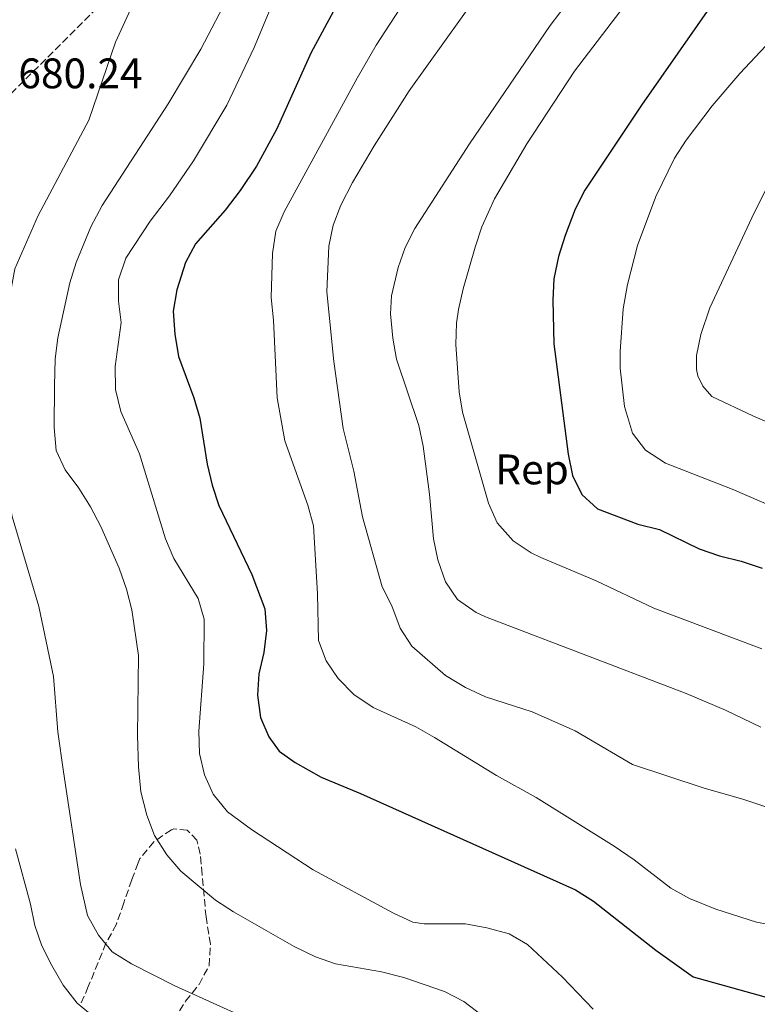
# Model space of a CAD drawing. Units: metres. Extents: x 635233 to 638703, y 4704299 to 4706680.
# Drawn here: x 636729 to 636902, y 4705622 to 4705853 of the extents above; entities that cross this region are included whole.
import ezdxf
from ezdxf.enums import TextEntityAlignment as Align

# ---------------------------------------------------------------- set-up
doc = ezdxf.new("R2010")
doc.units = ezdxf.units.M
doc.header["$MEASUREMENT"] = 0
doc.linetypes.add('DGN Style 3', pattern=[2.435890702152634, 1.739921930109024, -0.6959687720436097])
for name, color, linetype, lineweight in [('Barranco lineal', 142, 'DGN Style 3', 13), ('Cota de punto acotado terreno', 7, 'Continuous', 0), ('Curva de nivel directora', 30, 'Continuous', 30), ('Curva de nivel intermedia', 30, 'Continuous', 0), ('Etiqueta de zona arbolada', 92, 'Continuous', 0), ('Zona arbolada', 92, 'DGN Style 3', 0)]:
    doc.layers.add(name, color=color, linetype=linetype, lineweight=lineweight)
doc.styles.add('Style-Arial', font='arial.ttf')

msp = doc.modelspace()

# ---------------------------------------------------------------- linework, layer by layer
at = {"layer": 'Barranco lineal', "color": 142, "linetype": 'DGN Style 3', "lineweight": 13}
msp.add_polyline3d([(636755.5700000003, 4705864.390000001, 685), (636726.7000000002, 4705835.630000001, 680.6999999999971)], dxfattribs=at)
at = {"layer": 'Curva de nivel directora', "color": 30, "linetype": 'Continuous', "lineweight": 30, "flags": 128}
for points, elevation in [([(636896.2699999984, 4705863.900000001), (636874.69, 4705832.939999999), (636861.4100000006, 4705813.010000001), (636859.1199999996, 4705808.560000001), (636856.7699999983, 4705802.390000002), (636855.2300000006, 4705797.430000001), (636854.1100000006, 4705792.199999999), (636853.8899999993, 4705787.199999999), (636854.0799999993, 4705776.960000002), (636857.4500000001, 4705751.050000002), (636858.4800000003, 4705746.119999999), (636860.7099999988, 4705741.640000002), (636864.3599999989, 4705738.28), (636873.8499999995, 4705734.680000002), (636878.9099999999, 4705733.430000001), (636888.2599999997, 4705728.91), (636892.9800000003, 4705727.24), (636898.0699999998, 4705726.010000001), (636902.9800000006, 4705724.359999999)], 725.0000000000001), ([(636802.3799999995, 4705855.020000001), (636797.089999999, 4705845.190000001), (636789.1299999994, 4705827.380000001), (636784.3300000004, 4705818.61), (636780.5300000006, 4705812.930000001), (636776.9999999991, 4705808.359999999), (636770.0499999999, 4705800.440000001), (636767.6699999995, 4705796.039999999), (636765.6399999999, 4705789.650000001), (636764.7599999993, 4705784.650000001), (636765.1599999993, 4705779.210000001), (636766.04, 4705774.020000001), (636769.6399999986, 4705764.300000002), (636771.0499999991, 4705759.51), (636772.7799999992, 4705748.720000001), (636773.919999999, 4705743.840000001), (636775.4700000002, 4705739.08), (636783.2499999986, 4705722.870000001), (636786.2999999997, 4705714.770000001), (636786.6599999995, 4705709.700000001), (636786.0400000004, 4705704.600000001), (636784.8800000004, 4705699.560000002), (636784.61, 4705694.560000002), (636785.2400000002, 4705689.32), (636787.2400000007, 4705684.740000002), (636789.619999999, 4705681.45), (636793.3799999985, 4705678.730000001), (636799.4800000006, 4705675.29), (636808.7299999997, 4705671.500000002), (636859.1899999989, 4705648.87), (636863.409999999, 4705646.210000001), (636878.0599999983, 4705634.740000002), (636886.8499999993, 4705628.45), (636906.729999999, 4705622.92)], 700.0000000000001)]:
    msp.add_lwpolyline(points, dxfattribs=dict(at, elevation=elevation))
at = {"layer": 'Curva de nivel intermedia', "color": 30, "linetype": 'Continuous', "lineweight": 0, "flags": 128}
for points, elevation in [([(636913.8400000012, 4705639.020000001), (636901.6500000006, 4705641.329999999), (636892.110000001, 4705644.329999999), (636885.9300000007, 4705646.83), (636881.5700000019, 4705649.289999999), (636872.9700000011, 4705655.930000001), (636868.2400000015, 4705659.13), (636849.9800000022, 4705670.579999999), (636840.6700000004, 4705675.730000001), (636826.0800000014, 4705684.66), (636821.7100000017, 4705687.09), (636811.7400000005, 4705691.640000001), (636807.1699999997, 4705694.689999999), (636803.4700000003, 4705698.480000001), (636800.6699999997, 4705702.619999997), (636798.9000000015, 4705707.359999998), (636798.6600000003, 4705718.289999999), (636797.7400000015, 4705734.310000001), (636796.3700000015, 4705739.119999998), (636790.9700000011, 4705754.220000002), (636789.2099999998, 4705764.310000001), (636788.3499999993, 4705782.489999999), (636787.8100000008, 4705787.829999999), (636788.1300000002, 4705798.16), (636788.8600000012, 4705803.38), (636790.8500000006, 4705807.970000001), (636807.9299999995, 4705839.310000001), (636812.4600000002, 4705847.029999998), (636844.7000000004, 4705896.649999999)], 705), ([(636769.5800000007, 4705819.929999999), (636777.3700000001, 4705832.929999999), (636783.8000000007, 4705846.480000001), (636792.2699999998, 4705866.779999998)], 695), ([(636902.7000000011, 4705687.029999999), (636894.4100000008, 4705690.999999999), (636885.2000000019, 4705694.92), (636838.1, 4705712.910000001), (636835.8700000015, 4705713.949999998), (636831.4900000006, 4705716.99), (636828.7100000001, 4705721.140000001), (636826.8700000005, 4705726.310000001), (636825.8500000011, 4705731.21), (636824.9500000004, 4705741.7), (636823.4700000007, 4705752.949999999), (636822.4100000013, 4705757.84), (636817.1699999997, 4705773.390000001), (636816.3300000015, 4705778.319999998), (636815.7700000005, 4705784.000000001), (636815.9900000019, 4705788.199999998), (636817.5499999997, 4705794.84), (636819.2199999995, 4705799.570000002), (636821.4800000014, 4705804.01), (636834.3300000015, 4705823.91), (636853.2900000003, 4705851.65), (636862.3499999995, 4705863.609999998)], 715.0000000000001), ([(636778.2400000019, 4705859.449999999), (636771.2800000014, 4705846.119999998), (636763.6200000015, 4705833.239999999), (636748.1400000006, 4705809.41), (636745.4699999996, 4705804.390000001), (636742.0300000019, 4705796.06), (636740.4900000019, 4705791.300000001), (636737.6900000012, 4705778.390000001), (636737.11, 4705773.429999998), (636736.9400000002, 4705767.099999998), (636736.8799999999, 4705757.369999998), (636737.3300000012, 4705751.91), (636739.4700000006, 4705747.38), (636742.6500000011, 4705743.130000001), (636745.3900000014, 4705738.759999998), (636747.7899999997, 4705734.119999998), (636752.0800000012, 4705724.33), (636753.8100000012, 4705719.42), (636755.0800000009, 4705714.58), (636756.6400000011, 4705703.850000001), (636756.4000000019, 4705685.109999999), (636756.6600000011, 4705677.729999999), (636757.2200000001, 4705671.849999998), (636758.560000001, 4705666.37), (636760.3800000005, 4705661.640000001), (636763.3300000009, 4705657.099999999)], 690), ([(636906.0200000005, 4705667.680000001), (636898.7200000003, 4705670.109999999), (636889.1700000016, 4705672.800000001), (636872.570000001, 4705678.27), (636859.0900000005, 4705686.180000001), (636849.0500000003, 4705690.619999999), (636838.1100000012, 4705694.17), (636833.4000000017, 4705696.319999999), (636828.6600000008, 4705699.189999999), (636820.7700000006, 4705706.009999999), (636818.0500000004, 4705710.249999999), (636816.1300000004, 4705715.51), (636813.8500000006, 4705719.960000001), (636809.2100000002, 4705736.349999999), (636807.1600000006, 4705747.119999998), (636804.6900000008, 4705757.13), (636802.5000000002, 4705772.809999999), (636800.8399999995, 4705789.170000001), (636801.3500000014, 4705799.869999998), (636802.3400000016, 4705804.789999999), (636804.1299999997, 4705809.49), (636806.8900000001, 4705814.800000002), (636811.9500000007, 4705823.390000002), (636820.1500000014, 4705836.3), (636836.7200000009, 4705859.539999999)], 710.0000000000001), ([(636917.1800000007, 4705861.13), (636897.7700000004, 4705840.380000001), (636891.2700000005, 4705832.810000001), (636885.1600000017, 4705824.759999999), (636882.4500000004, 4705820.51), (636878.0700000017, 4705811.529999999), (636873.7900000013, 4705800.069999999), (636871.4100000008, 4705790.9), (636870.4200000007, 4705785.17), (636869.6600000008, 4705775.179999999), (636869.6699999997, 4705771.230000001), (636870.7000000001, 4705762.259999999), (636872.6200000001, 4705755.989999999), (636875.6399999999, 4705752.009999999), (636880.3000000003, 4705748.939999999), (636896.0000000001, 4705742.909999999), (636909.7599999999, 4705736.949999998)], 730), ([(636790.4600000017, 4705614.980000001), (636765.1400000014, 4705626.36), (636755.0200000005, 4705631.499999999), (636750.4600000008, 4705634.369999998), (636747.2900000013, 4705638.24), (636744.6400000004, 4705642.889999999), (636743.030000001, 4705650.16), (636739.0099999999, 4705676.550000001), (636737.7400000005, 4705685.92), (636736.6600000008, 4705698.9), (636733.2200000008, 4705715.369999999), (636727.0300000015, 4705736.460000001), (636725.1800000009, 4705746.630000001), (636724.6800000002, 4705757.34), (636725.42, 4705778.31), (636726.6600000006, 4705789.430000001), (636727.6399999995, 4705794.539999999), (636733.0800000001, 4705807.09), (636744.950000001, 4705829.41), (636751.2099999995, 4705847.75), (636755.2300000007, 4705856.439999999)], 685.0000000000001), ([(636902.9500000015, 4705705.460000001), (636877.6200000002, 4705714.96), (636864.0800000017, 4705721.4), (636851.0400000017, 4705726.829999999), (636848.7700000008, 4705727.96), (636844.610000001, 4705730.759999999), (636840.7900000011, 4705735.01), (636838.8200000019, 4705739.59), (636832.7100000009, 4705760.96), (636831.9100000008, 4705765.739999999), (636831.0900000005, 4705776.779999998), (636831.2500000015, 4705781.779999999), (636831.7099999996, 4705785.009999999), (636832.8099999994, 4705789.880000002), (636835.6500000004, 4705799.66), (636837.2400000016, 4705804.390000001), (636840.2100000001, 4705810.98), (636847.7699999993, 4705823.92), (636858.9400000008, 4705840.91), (636870.87, 4705856.499999999)], 720), ([(636918.4400000013, 4705752.609999999), (636900.8400000016, 4705760.09), (636891.2200000013, 4705764.65), (636889.0800000001, 4705767.069999999), (636887.9300000012, 4705769.439999999), (636887.6100000015, 4705770.939999999), (636887.5800000002, 4705774.239999999), (636888.6300000007, 4705779.13), (636890.7499999997, 4705785.409999999), (636901.1200000009, 4705807.689999999), (636910.5600000002, 4705826.359999999)], 735.0000000000001), ([(636863.3500000008, 4705620.899999999), (636856.12, 4705628.4), (636847.9700000006, 4705636.069999999), (636843.6299999999, 4705638.570000002), (636838.4100000006, 4705639.99), (636833.3800000015, 4705640.88), (636823.6600000008, 4705640.890000001), (636821.0600000012, 4705641.329999999), (636816.5000000015, 4705643.449999998), (636797.6100000018, 4705653.609999999), (636783.1900000006, 4705663.050000001), (636777.5100000009, 4705667.159999999), (636774.1600000004, 4705671.34), (636772.1200000019, 4705675.9), (636770.9599999996, 4705680.850000001), (636770.7699999996, 4705686.100000001), (636772.0000000012, 4705701.939999999), (636772.0500000004, 4705712.42), (636770.6500000011, 4705717.23), (636764.9699999993, 4705726.619999999), (636763.0100000014, 4705731.220000002), (636756.8600000001, 4705751.159999999), (636752.4600000012, 4705761.09), (636751.2200000007, 4705766.289999999), (636751.1800000005, 4705771.689999999), (636752.5700000008, 4705781.96), (636751.9299999992, 4705787.009999999), (636751.9299999992, 4705792.01), (636753.6400000014, 4705797.05), (636759.3800000013, 4705805.74), (636763.9400000012, 4705811.67), (636769.5800000007, 4705819.929999999)], 695), ([(636727.7800000004, 4705658.490000002), (636731.3200000009, 4705645.539999999), (636732.2999999999, 4705640.490000002), (636733.9800000008, 4705635.779999999), (636736.3300000001, 4705631.099999999), (636738.9500000018, 4705626.55), (636742.2199999996, 4705622.29), (636746.2600000009, 4705619.050000001)], 680), ([(636763.3300000009, 4705657.099999999), (636766.5400000006, 4705653.27), (636774.7500000005, 4705646.499999999), (636778.9200000013, 4705643.720000001), (636793.1500000005, 4705635.600000001), (636798.1700000007, 4705633.189999999), (636802.8900000014, 4705631.559999999), (636813.6700000018, 4705629.619999999), (636818.8799999997, 4705628.3), (636828.4500000007, 4705625.06), (636833.0000000015, 4705622.730000001), (636837.310000001, 4705619.399999999)], 690)]:
    msp.add_lwpolyline(points, dxfattribs=dict(at, elevation=elevation))
at = {"layer": 'Zona arbolada', "color": 92, "linetype": 'DGN Style 3', "lineweight": 0}
msp.add_polyline3d([(636764.9900000002, 4705618.42, 684.9799999999959), (636767.7100000001, 4705622.76, 687.4799999999959), (636770.8600000005, 4705626.710000001, 690.820000000007), (636773.2400000002, 4705631.130000001, 692.1000000000058), (636773.54, 4705636.119999999, 692.0800000000017), (636772.4900000002, 4705642.52, 692.5), (636771.5499999998, 4705652.52, 692.1600000000036), (636771.1399999997, 4705657.27, 693.75), (636770.3399999999, 4705660.529999999, 694.1699999999983), (636768.0599999997, 4705662.91, 694.1699999999983), (636764.9000000004, 4705663.210000001, 694.1699999999983), (636764.3799999999, 4705662.980000001, 694.1699999999983), (636760.2199999997, 4705660.17, 694.1699999999983), (636756.9299999997, 4705656.210000001, 694.1699999999983), (636756.5300000003, 4705655.199999999, 693.8800000000047), (636755.0599999997, 4705651.210000001, 690.820000000007), (636753.1900000004, 4705645.810000001, 689.1499999999943), (636751.4500000002, 4705640.810000001, 689.1499999999943), (636749.0099999999, 4705636.34, 688.7400000000052), (636744.8600000005, 4705626.199999999, 687.8699999999953), (636742.9500000002, 4705621.74, 686.6499999999943)], dxfattribs=at)
msp.add_polyline3d([(636764.9900000002, 4705618.42, 684.9799999999959), (636767.7100000001, 4705622.76, 687.4799999999959), (636770.8600000005, 4705626.710000001, 690.820000000007), (636773.2400000002, 4705631.130000001, 692.1000000000058), (636773.54, 4705636.119999999, 692.0800000000017), (636772.4900000002, 4705642.52, 692.5), (636771.5499999998, 4705652.52, 692.1600000000036), (636771.1399999997, 4705657.27, 693.75), (636770.3399999999, 4705660.529999999, 694.1699999999983), (636768.0599999997, 4705662.91, 694.1699999999983), (636764.9000000004, 4705663.210000001, 694.1699999999983), (636764.3799999999, 4705662.980000001, 694.1699999999983), (636760.2199999997, 4705660.17, 694.1699999999983), (636756.9299999997, 4705656.210000001, 694.1699999999983), (636756.5300000003, 4705655.199999999, 693.8800000000047), (636755.0599999997, 4705651.210000001, 690.820000000007), (636753.1900000004, 4705645.810000001, 689.1499999999943), (636751.4500000002, 4705640.810000001, 689.1499999999943), (636749.0099999999, 4705636.34, 688.7400000000052), (636744.8600000005, 4705626.199999999, 687.8699999999953), (636742.9500000002, 4705621.74, 686.6499999999943)], dxfattribs=at)

# ---------------------------------------------------------------- texts
at = {"layer": 'Cota de punto acotado terreno', "color": 7, "linetype": 'Continuous', "lineweight": 0, "style": 'Style-Arial'}
msp.add_text('680.24', height=7.000000000000002, dxfattribs=at).set_placement((636728.4499999993, 4705836.910000001, 680.2400000000052))
at = {"layer": 'Etiqueta de zona arbolada', "color": 92, "linetype": 'Continuous', "lineweight": 0, "style": 'Style-Arial'}
msp.add_text('Rep', height=7.000000000000002, dxfattribs=at).set_placement((636849.0113617458, 4705747.510009999, 722.4499999999972), align=Align.MIDDLE_CENTER)

doc.saveas('drawing.dxf')
